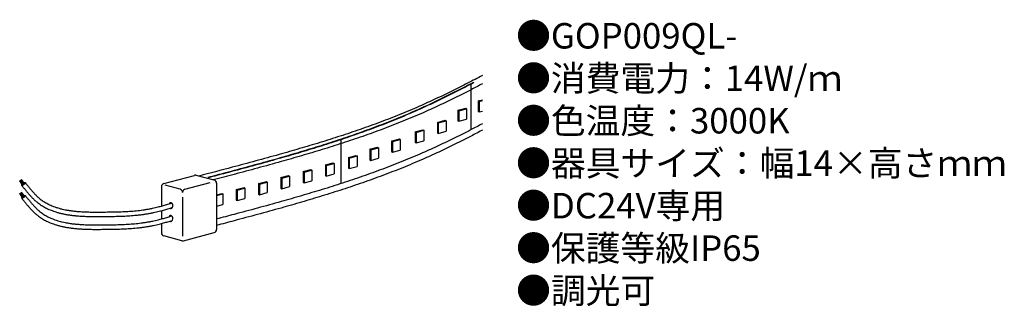
# Model space of a CAD drawing. Units: inches. Extents: x 3 to 157, y 4 to 49.
import ezdxf

# ---------------------------------------------------------------- set-up
doc = ezdxf.new("R2010")
doc.units = ezdxf.units.IN
doc.header["$MEASUREMENT"] = 0
doc.styles.add('KANJI', font='TXT', dxfattribs={"bigfont": 'BIGFONT'})

msp = doc.modelspace()

# ---------------------------------------------------------------- linework, layer by layer
for p, q in [((73.81, 38.95), (73.72, 38.97)), ((73.81, 31.8), (73.81, 38.95)), ((74.91, 36.3), (75.55, 36.47)), ((74.91, 36.3), (74.91, 34.64)), ((75.05, 36.22), (74.91, 36.3)), ((75.05, 36.22), (75.55, 36.35)), ((75.05, 36.22), (75.05, 34.56)), ((71.72, 34.82), (72.94, 35.15)), ((71.72, 34.82), (71.72, 33.17)), ((71.86, 34.74), (71.72, 34.82)), ((71.86, 34.74), (73.08, 35.07)), ((71.86, 34.74), (71.86, 33.09)), ((72.94, 35.15), (73.08, 35.07)), ((73.08, 35.07), (73.08, 33.41)), ((74.91, 34.64), (75.05, 34.56)), ((75.05, 34.56), (75.55, 34.69)), ((68.49, 32.93), (69.7, 33.26)), ((68.49, 32.93), (68.49, 31.27)), ((68.63, 32.85), (68.49, 32.93)), ((68.63, 32.85), (69.85, 33.18)), ((68.63, 32.85), (68.63, 31.19)), ((69.7, 33.26), (69.85, 33.18)), ((69.85, 33.18), (69.85, 31.52)), ((71.72, 33.17), (71.86, 33.09)), ((71.86, 33.09), (73.08, 33.41)), ((65, 31.43), (66.21, 31.76)), ((65, 31.43), (65, 29.78)), ((65.14, 31.35), (65, 31.43)), ((65.14, 31.35), (66.35, 31.68)), ((65.14, 31.35), (65.14, 29.69)), ((66.21, 31.76), (66.35, 31.68)), ((66.35, 31.68), (66.35, 30.02)), ((68.49, 31.27), (68.63, 31.19)), ((68.63, 31.19), (69.85, 31.52)), ((53.38, 30.22), (53.28, 30.25)), ((53.38, 23.32), (53.38, 30.22)), ((61.31, 29.99), (62.53, 30.32)), ((61.31, 29.99), (61.31, 28.33)), ((61.46, 29.91), (61.31, 29.99)), ((61.46, 29.91), (62.67, 30.24)), ((61.46, 29.91), (61.46, 28.25)), ((62.53, 30.32), (62.67, 30.24)), ((62.67, 30.24), (62.67, 28.58)), ((65, 29.78), (65.14, 29.69)), ((65.14, 29.69), (66.35, 30.02)), ((57.89, 28.7), (59.11, 29.03)), ((57.89, 28.7), (57.89, 27.05)), ((58.03, 28.62), (57.89, 28.7)), ((58.03, 28.62), (59.25, 28.95)), ((58.03, 28.62), (58.03, 26.96)), ((59.11, 29.03), (59.25, 28.95)), ((59.25, 28.95), (59.25, 27.29)), ((61.31, 28.33), (61.46, 28.25)), ((61.46, 28.25), (62.67, 28.58)), ((50.91, 26.24), (52.13, 26.57)), ((51.05, 26.16), (52.27, 26.48)), ((52.13, 26.57), (52.27, 26.48)), ((52.27, 26.48), (52.27, 24.83)), ((54.52, 27.41), (55.74, 27.74)), ((54.52, 27.41), (54.52, 25.75)), ((54.66, 27.33), (54.52, 27.41)), ((54.66, 27.33), (55.88, 27.66)), ((54.66, 27.33), (54.66, 25.67)), ((55.74, 27.74), (55.88, 27.66)), ((55.88, 27.66), (55.88, 26)), ((57.89, 27.05), (58.03, 26.96)), ((58.03, 26.96), (59.25, 27.29)), ((47.42, 25.19), (48.63, 25.51)), ((47.42, 25.19), (47.42, 23.53)), ((47.56, 25.1), (47.42, 25.19)), ((47.56, 25.1), (48.77, 25.43)), ((47.56, 25.1), (47.56, 23.45)), ((48.63, 25.51), (48.77, 25.43)), ((48.77, 25.43), (48.77, 23.77)), ((50.91, 26.24), (50.91, 24.58)), ((51.05, 26.16), (50.91, 26.24)), ((51.05, 26.16), (51.05, 24.5)), ((51.05, 24.5), (52.27, 24.83)), ((54.52, 25.75), (54.66, 25.67)), ((54.66, 25.67), (55.88, 26)), ((3.4, 23.14), (2.94, 23.77)), ((3.45, 23.18), (2.99, 23.8)), ((3.5, 23.21), (3.04, 23.84)), ((3.54, 23.25), (3.08, 23.87)), ((3.59, 23.28), (3.13, 23.9)), ((3.63, 23.31), (3.17, 23.94)), ((3.68, 23.35), (3.22, 23.97)), ((25.55, 23.32), (30.39, 24.61)), ((28.87, 22.43), (32.85, 23.49)), ((33.47, 23.86), (30.65, 24.61)), ((33.84, 23.37), (33.84, 16.12)), ((40.43, 23.31), (41.65, 23.64)), ((40.43, 23.31), (40.43, 21.66)), ((40.57, 23.23), (40.43, 23.31)), ((40.57, 23.23), (41.79, 23.56)), ((40.57, 23.23), (40.57, 21.57)), ((41.65, 23.64), (41.79, 23.56)), ((41.79, 23.56), (41.79, 21.9)), ((43.93, 24.25), (45.14, 24.58)), ((43.93, 24.25), (43.93, 22.59)), ((44.07, 24.17), (43.93, 24.25)), ((44.07, 24.17), (45.28, 24.49)), ((44.07, 24.17), (44.07, 22.51)), ((45.14, 24.58), (45.28, 24.49)), ((45.28, 24.49), (45.28, 22.84)), ((47.42, 23.53), (47.56, 23.45)), ((47.56, 23.45), (48.77, 23.77)), ((50.91, 24.58), (51.05, 24.5)), ((3.4, 21.13), (2.94, 21.76)), ((3.45, 21.17), (2.99, 21.79)), ((3.5, 21.2), (3.04, 21.82)), ((3.54, 21.23), (3.08, 21.86)), ((3.59, 21.27), (3.13, 21.89)), ((3.63, 21.3), (3.17, 21.93)), ((3.68, 21.34), (3.22, 21.96)), ((25.18, 22.83), (25.18, 19.78)), ((28.13, 22.43), (25.77, 23.06)), ((33.84, 21.55), (34.67, 21.77)), ((33.84, 21.43), (34.81, 21.69)), ((34.67, 21.77), (34.81, 21.69)), ((34.81, 21.69), (34.81, 20.03)), ((36.94, 22.38), (38.16, 22.7)), ((36.94, 22.38), (36.94, 20.72)), ((37.08, 22.3), (36.94, 22.38)), ((37.08, 22.3), (38.3, 22.62)), ((37.08, 22.3), (37.08, 20.64)), ((38.16, 22.7), (38.3, 22.62)), ((38.3, 22.62), (38.3, 20.97)), ((40.43, 21.66), (40.57, 21.57)), ((40.57, 21.57), (41.79, 21.9)), ((43.93, 22.59), (44.07, 22.51)), ((44.07, 22.51), (45.28, 22.84)), ((28.5, 21.18), (28.5, 15.06)), ((36.94, 20.72), (37.08, 20.64)), ((37.08, 20.64), (38.3, 20.97)), ((25.18, 19.06), (25.18, 17.77)), ((33.84, 19.77), (34.81, 20.03)), ((25.18, 17.04), (25.18, 15.57)), ((28.63, 14.33), (33.47, 15.63)), ((28.37, 14.33), (25.55, 15.09))]:
    msp.add_line(p, q)
for centre, start, end in [((25.68, 22.83), 105, 180), ((30.52, 24.13), 75, 105), ((33.34, 23.37), 0, 75), ((28, 21.94), 0, 75), ((29, 21.94), 105, 180), ((25.68, 15.57), 180, 255), ((33.34, 16.12), 285, 0), ((28.5, 14.82), 255, 285)]:
    msp.add_arc(centre, 0.5, start, end)
for centre in [(3.54, 23.25), (3.54, 21.23)]:
    msp.add_ellipse(centre, major_axis=(-0.275, -0.216), ratio=0.334981)
for centre in [(26.64, 19.85), (26.64, 17.83)]:
    msp.add_ellipse(centre, major_axis=(0, -0.471), ratio=0.687832, start_param=5.806127, end_param=10.362987)
for points, knots in [([(75.55, 40.29), (74.78, 39.88), (73.6, 39.26), (71.99, 38.44), (70.74, 37.82), (69.48, 37.21), (68.22, 36.6), (66.95, 36.02), (65.59, 35.41), (64.15, 34.79), (62.62, 34.16), (61.07, 33.55), (59.52, 32.95), (57.96, 32.38), (56.39, 31.82), (54.82, 31.28), (53.24, 30.76), (51.65, 30.25), (50.06, 29.75), (48.46, 29.27), (46.33, 28.64), (43.5, 27.83), (39.98, 26.86), (35.78, 25.73), (32.81, 24.96), (31.07, 24.5)], [1.731507, 1.731507, 1.731507, 1.731507, 2.250993, 2.531472, 2.811739, 3.091804, 3.371686, 3.651412, 3.931018, 4.262615, 4.594388, 4.926368, 5.258576, 5.591021, 5.923705, 6.256619, 6.589746, 6.923062, 7.256535, 7.590128, 7.923796, 8.59116, 9.354283, 10.11717, 11.197211, 11.197211, 11.197211, 11.197211]), ([(74.18, 39.21), (73.59, 38.9), (72.59, 38.38), (71.15, 37.65), (69.89, 37.02), (68.62, 36.4), (67.35, 35.79), (66.06, 35.2), (64.69, 34.59), (63.24, 33.96), (61.69, 33.32), (60.13, 32.71), (58.56, 32.11), (56.99, 31.53), (55.41, 30.97), (53.83, 30.43), (52.23, 29.9), (50.64, 29.38), (49.04, 28.89), (47.43, 28.4), (45.29, 27.76), (42.46, 26.95), (38.92, 25.98), (35.54, 25.07), (33.4, 24.51), (32.48, 24.27)], [1.857961, 1.857961, 1.857961, 1.857961, 2.257827, 2.540125, 2.822426, 3.104741, 3.387089, 3.669497, 3.951999, 4.287067, 4.62213, 4.95722, 5.292356, 5.62755, 5.962803, 6.298107, 6.633445, 6.968796, 7.304127, 7.639402, 7.974579, 8.644435, 9.409665, 10.173959, 10.741514, 10.741514, 10.741514, 10.741514]), ([(74.23, 39.17), (73.64, 38.86), (72.63, 38.34), (71.2, 37.61), (69.93, 36.98), (68.67, 36.36), (67.39, 35.75), (66.11, 35.16), (64.74, 34.55), (63.28, 33.92), (61.73, 33.28), (60.17, 32.66), (58.61, 32.06), (57.03, 31.49), (55.46, 30.93), (53.87, 30.38), (52.28, 29.85), (50.68, 29.34), (49.08, 28.84), (47.48, 28.35), (45.34, 27.72), (42.5, 26.91), (38.96, 25.93), (35.59, 25.03), (33.44, 24.47), (32.53, 24.23)], [1.857961, 1.857961, 1.857961, 1.857961, 2.257827, 2.540125, 2.822426, 3.104741, 3.387089, 3.669497, 3.951999, 4.287067, 4.62213, 4.95722, 5.292356, 5.62755, 5.962803, 6.298107, 6.633445, 6.968796, 7.304127, 7.639402, 7.974579, 8.644435, 9.409665, 10.173959, 10.741514, 10.741514, 10.741514, 10.741514]), ([(75.55, 38.98), (74.96, 38.67), (73.95, 38.14), (72.52, 37.41), (71.25, 36.78), (69.98, 36.16), (68.71, 35.56), (67.43, 34.97), (66.06, 34.35), (64.6, 33.73), (63.05, 33.09), (61.49, 32.47), (59.93, 31.87), (58.35, 31.29), (56.77, 30.73), (55.19, 30.19), (53.6, 29.66), (52, 29.15), (50.4, 28.65), (48.8, 28.16), (46.65, 27.53), (43.82, 26.71), (40.28, 25.74), (36.73, 24.79), (34.41, 24.18), (33.33, 23.9)], [1.857961, 1.857961, 1.857961, 1.857961, 2.257827, 2.540125, 2.822426, 3.104741, 3.387089, 3.669497, 3.951999, 4.287067, 4.62213, 4.95722, 5.292356, 5.62755, 5.962803, 6.298107, 6.633445, 6.968796, 7.304127, 7.639402, 7.974579, 8.644435, 9.409665, 10.173959, 10.848567, 10.848567, 10.848567, 10.848567]), ([(75.55, 32.7), (74.96, 32.39), (73.95, 31.87), (72.52, 31.14), (71.25, 30.51), (69.98, 29.89), (68.71, 29.28), (67.43, 28.69), (66.06, 28.08), (64.6, 27.45), (63.05, 26.81), (61.49, 26.19), (59.93, 25.6), (58.35, 25.02), (56.77, 24.46), (55.19, 23.91), (53.6, 23.39), (52, 22.87), (50.4, 22.37), (48.8, 21.89), (46.65, 21.25), (43.82, 20.44), (40.28, 19.46), (36.91, 18.56), (34.76, 18), (33.84, 17.76)], [1.857961, 1.857961, 1.857961, 1.857961, 2.257827, 2.540125, 2.822426, 3.104741, 3.387089, 3.669497, 3.951999, 4.287067, 4.62213, 4.95722, 5.292356, 5.62755, 5.962803, 6.298107, 6.633445, 6.968796, 7.304127, 7.639402, 7.974579, 8.644435, 9.409665, 10.173959, 10.741514, 10.741514, 10.741514, 10.741514]), ([(75.55, 31.7), (74.96, 31.39), (73.95, 30.86), (72.52, 30.13), (71.25, 29.5), (69.98, 28.88), (68.71, 28.27), (67.43, 27.68), (66.06, 27.07), (64.6, 26.44), (63.05, 25.8), (61.49, 25.19), (59.93, 24.59), (58.35, 24.01), (56.77, 23.45), (55.19, 22.91), (53.6, 22.38), (52, 21.87), (50.4, 21.37), (48.8, 20.88), (46.65, 20.24), (43.82, 19.43), (40.28, 18.46), (36.91, 17.56), (34.76, 16.99), (33.84, 16.75)], [1.857961, 1.857961, 1.857961, 1.857961, 2.257827, 2.540125, 2.822426, 3.104741, 3.387089, 3.669497, 3.951999, 4.287067, 4.62213, 4.95722, 5.292356, 5.62755, 5.962803, 6.298107, 6.633445, 6.968796, 7.304127, 7.639402, 7.974579, 8.644435, 9.409665, 10.173959, 10.741514, 10.741514, 10.741514, 10.741514]), ([(3.82, 23.46), (3.92, 23.33), (4.14, 23.06), (4.46, 22.66), (4.78, 22.27), (5.06, 21.95), (5.28, 21.71), (5.45, 21.53), (5.62, 21.36), (5.8, 21.2), (5.98, 21.04), (6.1, 20.94), (6.26, 20.82), (6.44, 20.68), (6.73, 20.48), (7.03, 20.3), (7.33, 20.14), (7.65, 19.98), (7.96, 19.84), (8.3, 19.7), (8.62, 19.59), (8.99, 19.48), (9.31, 19.39), (9.7, 19.29), (10.02, 19.22), (10.43, 19.15), (10.75, 19.1), (11.17, 19.04), (11.48, 19), (11.93, 18.95), (12.23, 18.93), (12.7, 18.9), (12.97, 18.88), (13.47, 18.86), (14, 18.85), (14.81, 18.84), (15.61, 18.84), (16.33, 18.85), (16.96, 18.86), (17.51, 18.86), (18.06, 18.88), (18.6, 18.89), (19.13, 18.91), (19.66, 18.94), (20.19, 18.97), (20.71, 19.01), (21.23, 19.05), (21.75, 19.11), (22.26, 19.17), (22.78, 19.25), (23.29, 19.34), (23.77, 19.44), (24.24, 19.54), (24.75, 19.67), (25.35, 19.83), (26.06, 20.03), (26.54, 20.17), (26.81, 20.25)], [0, 0, 0, 0, 0.10373, 0.206506, 0.308012, 0.407973, 0.457309, 0.506192, 0.554615, 0.602578, 0.650095, 0.697192, 0.699082, 0.768405, 0.837612, 0.90581, 0.978257, 1.043569, 1.120318, 1.182552, 1.264614, 1.323251, 1.411623, 1.465807, 1.561534, 1.610029, 1.714302, 1.755401, 1.869689, 1.901044, 2.02731, 2.045616, 2.186665, 2.187117, 2.347168, 2.508168, 2.66897, 2.828851, 2.939691, 3.049471, 3.158256, 3.266112, 3.373113, 3.479335, 3.584863, 3.689788, 3.794212, 3.898246, 4.002012, 4.105643, 4.209287, 4.313102, 4.403507, 4.494466, 4.63187, 4.770287, 4.937274, 4.937274, 4.937274, 4.937274]), ([(3.27, 23.03), (3.37, 22.89), (3.59, 22.62), (3.92, 22.21), (4.25, 21.81), (4.54, 21.48), (4.77, 21.23), (4.96, 21.04), (5.14, 20.86), (5.33, 20.68), (5.52, 20.51), (5.76, 20.32), (6.03, 20.11), (6.34, 19.9), (6.67, 19.7), (7, 19.52), (7.35, 19.34), (7.68, 19.2), (8.06, 19.05), (8.4, 18.93), (8.79, 18.81), (9.13, 18.71), (9.54, 18.61), (9.88, 18.54), (10.3, 18.46), (10.63, 18.4), (11.08, 18.34), (11.4, 18.3), (11.87, 18.26), (12.17, 18.23), (12.66, 18.2), (13.2, 18.17), (13.99, 18.15), (14.8, 18.14), (15.61, 18.14), (16.52, 18.15), (17.34, 18.16), (18.07, 18.18), (18.62, 18.19), (19.16, 18.21), (19.7, 18.24), (20.24, 18.27), (20.77, 18.31), (21.3, 18.36), (21.83, 18.41), (22.36, 18.48), (22.89, 18.56), (23.42, 18.65), (23.92, 18.75), (24.4, 18.86), (24.93, 18.99), (25.53, 19.15), (26.21, 19.34), (26.66, 19.48), (26.89, 19.54)], [0, 0, 0, 0, 0.104353, 0.209012, 0.313692, 0.418173, 0.470295, 0.522325, 0.574263, 0.626119, 0.677911, 0.729667, 0.806385, 0.884213, 0.957171, 1.037935, 1.107204, 1.191851, 1.257237, 1.346706, 1.407729, 1.502982, 1.558849, 1.660925, 1.710467, 1.820567, 1.862147, 1.981761, 2.013092, 2.144207, 2.162042, 2.307478, 2.471048, 2.634311, 2.796595, 2.957186, 3.178739, 3.288361, 3.397308, 3.505654, 3.613481, 3.720872, 3.82792, 3.934722, 4.041386, 4.148027, 4.254769, 4.361749, 4.469111, 4.562442, 4.65586, 4.796092, 4.936325, 5.080075, 5.080075, 5.080075, 5.080075]), ([(3.27, 21.02), (3.37, 20.88), (3.59, 20.61), (3.92, 20.2), (4.25, 19.8), (4.54, 19.47), (4.77, 19.21), (4.96, 19.03), (5.14, 18.85), (5.33, 18.67), (5.52, 18.5), (5.76, 18.31), (6.03, 18.1), (6.34, 17.89), (6.67, 17.68), (7, 17.51), (7.35, 17.33), (7.68, 17.18), (8.06, 17.04), (8.4, 16.92), (8.79, 16.8), (9.13, 16.7), (9.54, 16.6), (9.88, 16.53), (10.3, 16.45), (10.63, 16.39), (11.08, 16.33), (11.4, 16.29), (11.87, 16.24), (12.17, 16.22), (12.66, 16.19), (13.2, 16.16), (13.99, 16.13), (14.8, 16.13), (15.61, 16.13), (16.52, 16.14), (17.34, 16.15), (18.07, 16.16), (18.62, 16.18), (19.16, 16.2), (19.7, 16.22), (20.24, 16.26), (20.77, 16.3), (21.3, 16.34), (21.83, 16.4), (22.36, 16.47), (22.89, 16.55), (23.42, 16.64), (23.92, 16.74), (24.4, 16.85), (24.93, 16.98), (25.53, 17.14), (26.21, 17.33), (26.66, 17.46), (26.89, 17.53)], [0, 0, 0, 0, 0.104353, 0.209012, 0.313692, 0.418173, 0.470295, 0.522325, 0.574263, 0.626119, 0.677911, 0.729667, 0.806385, 0.884213, 0.957171, 1.037935, 1.107204, 1.191851, 1.257237, 1.346706, 1.407729, 1.502982, 1.558849, 1.660925, 1.710467, 1.820567, 1.862147, 1.981761, 2.013092, 2.144207, 2.162042, 2.307478, 2.471048, 2.634311, 2.796595, 2.957186, 3.178739, 3.288361, 3.397308, 3.505654, 3.613481, 3.720872, 3.82792, 3.934722, 4.041386, 4.148027, 4.254769, 4.361749, 4.469111, 4.562442, 4.65586, 4.796092, 4.936325, 5.080075, 5.080075, 5.080075, 5.080075]), ([(3.82, 21.45), (3.92, 21.31), (4.14, 21.04), (4.46, 20.64), (4.78, 20.25), (5.06, 19.94), (5.28, 19.7), (5.45, 19.52), (5.62, 19.35), (5.8, 19.19), (5.98, 19.03), (6.1, 18.93), (6.26, 18.81), (6.44, 18.66), (6.73, 18.47), (7.03, 18.29), (7.33, 18.12), (7.65, 17.97), (7.96, 17.83), (8.3, 17.69), (8.62, 17.58), (8.99, 17.47), (9.31, 17.38), (9.7, 17.28), (10.02, 17.21), (10.43, 17.14), (10.75, 17.08), (11.17, 17.02), (11.48, 16.99), (11.93, 16.94), (12.23, 16.92), (12.7, 16.88), (12.97, 16.87), (13.47, 16.85), (14, 16.83), (14.81, 16.83), (15.61, 16.83), (16.33, 16.84), (16.96, 16.84), (17.51, 16.85), (18.06, 16.86), (18.6, 16.88), (19.13, 16.9), (19.66, 16.92), (20.19, 16.96), (20.71, 16.99), (21.23, 17.04), (21.75, 17.1), (22.26, 17.16), (22.78, 17.24), (23.29, 17.33), (23.77, 17.43), (24.24, 17.53), (24.75, 17.66), (25.35, 17.81), (26.06, 18.01), (26.54, 18.16), (26.81, 18.24)], [0, 0, 0, 0, 0.10373, 0.206506, 0.308012, 0.407973, 0.457309, 0.506192, 0.554615, 0.602578, 0.650095, 0.697192, 0.699082, 0.768405, 0.837612, 0.90581, 0.978257, 1.043569, 1.120318, 1.182552, 1.264614, 1.323251, 1.411623, 1.465807, 1.561534, 1.610029, 1.714302, 1.755401, 1.869689, 1.901044, 2.02731, 2.045616, 2.186665, 2.187117, 2.347168, 2.508168, 2.66897, 2.828851, 2.939691, 3.049471, 3.158256, 3.266112, 3.373113, 3.479335, 3.584863, 3.689788, 3.794212, 3.898246, 4.002012, 4.105643, 4.209287, 4.313102, 4.403507, 4.494466, 4.63187, 4.770287, 4.937274, 4.937274, 4.937274, 4.937274])]:
    msp.add_open_spline(points, degree=3, knots=knots)

# ---------------------------------------------------------------- texts
at = {"insert": (80.85, 48.52), "char_height": 4, "width": 178.2359, "attachment_point": 1, "style": 'KANJI'}
msp.add_mtext('{\\fHGMaruGothicMPRO|b0|i0|c128|p50;●GOP009QL-\\P●消費電力：14W/ｍ\\P●色温度：3000K\\P●器具サイズ：幅14×高さｍｍ\\P●DC24V専用\\P●保護等級IP65\\P●調光可}', dxfattribs=at)

doc.saveas('drawing.dxf')
